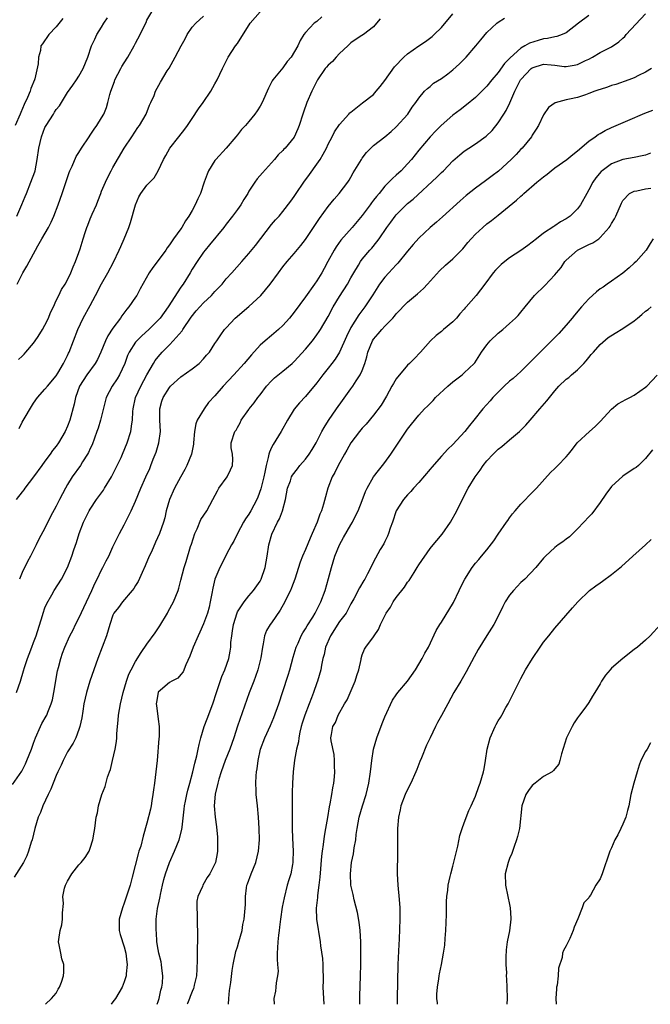
# Model space of a CAD drawing. Units: inches. Extents: x 2643000 to 2646000, y 1509000 to 1512000.
# Drawn here: x 2643611 to 2643722, y 1509000 to 1509174 of the extents above; entities that cross this region are included whole.
import ezdxf

# ---------------------------------------------------------------- set-up
doc = ezdxf.new("R2010")
doc.units = ezdxf.units.IN
doc.header["$MEASUREMENT"] = 0
doc.layers.add('LD26431509_2ft', color=80, linetype='Continuous')

msp = doc.modelspace()

# ---------------------------------------------------------------- linework, layer by layer
at = {"layer": 'LD26431509_2ft'}
for points, elevation in [([(2643610.11, 1509127), (2643611.1, 1509129), (2643611.83, 1509130.17), (2643613.74, 1509133.74), (2643614.45, 1509135), (2643615.61, 1509137), (2643616.08, 1509137.92), (2643616.58, 1509139), (2643617.34, 1509141), (2643618.06, 1509143), (2643619.3, 1509146.7), (2643619.42, 1509147), (2643619.79, 1509147.79), (2643620.52, 1509149.48), (2643621, 1509150.23), (2643621.45, 1509151), (2643622.78, 1509153), (2643623, 1509153.29), (2643623.69, 1509154.31), (2643624.17, 1509155), (2643625, 1509156.32), (2643625.38, 1509157), (2643625.84, 1509158.16), (2643626.09, 1509159), (2643626.44, 1509160.44), (2643626.61, 1509161), (2643627.26, 1509162.74), (2643627.35, 1509163), (2643628.4, 1509165), (2643628.6, 1509165.4), (2643629, 1509166.05), (2643629.64, 1509167), (2643630.76, 1509169), (2643631, 1509169.49), (2643631.81, 1509171), (2643632.5, 1509172.5), (2643632.84, 1509173.16), (2643633, 1509173.52), (2643633.84, 1509175)], 10480), ([(2643610.43, 1509101.57), (2643611, 1509102.66), (2643613, 1509105.98), (2643613.7, 1509107), (2643615, 1509108.45), (2643615.43, 1509109), (2643617, 1509110.83), (2643617.27, 1509111.27), (2643618.28, 1509113), (2643618.5, 1509113.5), (2643619, 1509114.43), (2643619.18, 1509114.82), (2643619.29, 1509115), (2643620.07, 1509117), (2643620.81, 1509119), (2643621.76, 1509121), (2643623, 1509123.22), (2643623.95, 1509125), (2643625, 1509127.05), (2643626.1, 1509129), (2643627.11, 1509130.89), (2643628.12, 1509133), (2643628.37, 1509133.63), (2643629.01, 1509135), (2643629.8, 1509137), (2643630.12, 1509137.88), (2643631, 1509141), (2643631.6, 1509142.4), (2643631.95, 1509143), (2643633, 1509144.48), (2643634.26, 1509145.74), (2643634.98, 1509147), (2643635.91, 1509149), (2643636.33, 1509149.67), (2643637.03, 1509151), (2643638.62, 1509153), (2643639.69, 1509154.31), (2643640.18, 1509155), (2643641, 1509156.2), (2643642.11, 1509157.89), (2643642.92, 1509159), (2643644.3, 1509161), (2643645, 1509162.31), (2643645.39, 1509163), (2643646.34, 1509165), (2643647.36, 1509167), (2643648.65, 1509169), (2643649, 1509169.45), (2643651.25, 1509173), (2643653.01, 1509175)], 10484), ([(2643609.25, 1509038.75), (2643610.9, 1509041.1), (2643611.57, 1509042.43), (2643611.82, 1509043), (2643612.63, 1509045), (2643613, 1509046.07), (2643613.34, 1509047), (2643614.21, 1509049), (2643614.48, 1509049.52), (2643615.21, 1509050.79), (2643615.31, 1509051), (2643615.49, 1509051.49), (2643616.13, 1509053), (2643616.32, 1509053.68), (2643616.58, 1509055), (2643617.22, 1509058.78), (2643617.38, 1509059.38), (2643617.78, 1509061), (2643618.08, 1509061.92), (2643618.51, 1509063), (2643619.41, 1509065), (2643619.96, 1509066.04), (2643620.41, 1509067), (2643621, 1509068.09), (2643622.33, 1509071), (2643623.29, 1509073), (2643623.81, 1509074.19), (2643624.23, 1509075), (2643625, 1509076.61), (2643625.23, 1509077), (2643625.81, 1509078.19), (2643626.26, 1509079), (2643627, 1509080.65), (2643628.16, 1509083), (2643629, 1509084.54), (2643630.22, 1509087), (2643631, 1509088.74), (2643631.93, 1509091), (2643632.81, 1509093), (2643633.5, 1509094.5), (2643633.7, 1509095), (2643634.13, 1509096.13), (2643634.64, 1509097.36), (2643635.1, 1509099), (2643635.37, 1509101), (2643635.29, 1509103), (2643635.3, 1509103.3), (2643635.27, 1509105), (2643635.65, 1509106.35), (2643635.88, 1509107), (2643637, 1509108.8), (2643637.18, 1509109), (2643639, 1509110.67), (2643641, 1509112.06), (2643642.23, 1509113), (2643643, 1509113.81), (2643643.54, 1509114.46), (2643644.06, 1509115), (2643645, 1509116.53), (2643645.31, 1509117), (2643646.05, 1509118.05), (2643646.67, 1509119), (2643647, 1509119.31), (2643648.59, 1509121), (2643651, 1509123.06), (2643653.1, 1509125), (2643654.78, 1509127), (2643656.22, 1509129), (2643657, 1509130.03), (2643657.76, 1509131), (2643659, 1509132.43), (2643660.17, 1509133.83), (2643661, 1509134.89), (2643662.42, 1509137), (2643663.44, 1509138.56), (2643665, 1509140.67), (2643666.04, 1509141.96), (2643666.94, 1509143), (2643668.44, 1509145), (2643668.67, 1509145.33), (2643669, 1509145.89), (2643669.4, 1509146.6), (2643670.85, 1509149), (2643671, 1509149.22), (2643671.77, 1509150.23), (2643672.52, 1509151), (2643673, 1509151.43), (2643675, 1509152.98), (2643676.09, 1509153.91), (2643677, 1509154.75), (2643679.03, 1509157), (2643679.81, 1509158.19), (2643680.48, 1509159), (2643681, 1509159.82), (2643682.01, 1509161), (2643682.49, 1509161.51), (2643683, 1509161.87), (2643683.59, 1509162.41), (2643685, 1509163.27), (2643686.09, 1509164.09), (2643687, 1509164.78), (2643688.18, 1509165.82), (2643689.34, 1509167), (2643691.04, 1509169), (2643691.9, 1509170.1), (2643693, 1509171.35), (2643694.74, 1509173), (2643695, 1509173.2), (2643696.09, 1509173.91)], 10492), ([(2643711, 1509174.35), (2643709.14, 1509173), (2643707, 1509171.34), (2643706.27, 1509171), (2643705.36, 1509170.64), (2643705, 1509170.59), (2643703.7, 1509170.3), (2643703, 1509170.23), (2643702.02, 1509169.98), (2643700.51, 1509169.49), (2643699.72, 1509169), (2643699, 1509168.6), (2643697.1, 1509166.9), (2643697, 1509166.76), (2643696.11, 1509165.89), (2643695, 1509164.34), (2643693.85, 1509163), (2643693, 1509161.9), (2643692.12, 1509161), (2643691, 1509159.9), (2643689.4, 1509158.6), (2643688.28, 1509157.72), (2643687, 1509156.77), (2643684.92, 1509155), (2643683.97, 1509154.03), (2643683, 1509153), (2643681, 1509150.62), (2643679.7, 1509149), (2643679, 1509148.19), (2643677.85, 1509147), (2643677, 1509146.19), (2643676.35, 1509145.65), (2643675.72, 1509145), (2643675, 1509144.29), (2643673.96, 1509143), (2643673.52, 1509142.48), (2643673, 1509141.78), (2643672.66, 1509141.34), (2643672.42, 1509141), (2643671, 1509139.13), (2643669.2, 1509137), (2643667.25, 1509134.75), (2643666.42, 1509133.58), (2643666.05, 1509133), (2643664.94, 1509131), (2643664.26, 1509129.74), (2643663.84, 1509129), (2643663, 1509127.59), (2643662.6, 1509127), (2643661, 1509124.76), (2643659, 1509122.06), (2643658.14, 1509121), (2643657, 1509119.73), (2643656.22, 1509119), (2643655, 1509117.93), (2643653.87, 1509117), (2643653, 1509116.23), (2643651.43, 1509114.56), (2643650.14, 1509113), (2643648.34, 1509111), (2643646.46, 1509109), (2643645, 1509107.3), (2643643.85, 1509106.15), (2643643.08, 1509105), (2643641.86, 1509103), (2643641.62, 1509102.39), (2643641.42, 1509101), (2643641.23, 1509099), (2643641.22, 1509098.78), (2643640.84, 1509097), (2643640.03, 1509095), (2643639.67, 1509094.33), (2643638.94, 1509092.94), (2643637.88, 1509091), (2643636.97, 1509089.03), (2643636.42, 1509087), (2643636.19, 1509085.81), (2643635.93, 1509085), (2643635.23, 1509083), (2643634.52, 1509081.48), (2643633.79, 1509079.79), (2643633.42, 1509079), (2643632.7, 1509077.3), (2643632.14, 1509076.14), (2643631.44, 1509074.56), (2643631, 1509073.83), (2643630.68, 1509073.32), (2643630.37, 1509073), (2643628.69, 1509071), (2643628.01, 1509069.99), (2643627.19, 1509069), (2643627, 1509068.62), (2643626.48, 1509067), (2643625.86, 1509065), (2643624.36, 1509061), (2643623.65, 1509059), (2643622.95, 1509057), (2643622.33, 1509055), (2643621.89, 1509053), (2643621.67, 1509051.67), (2643621.5, 1509050.5), (2643621.17, 1509049), (2643621, 1509048.48), (2643620.44, 1509047), (2643619.96, 1509046.04), (2643619, 1509044.53), (2643618.22, 1509043), (2643617.85, 1509042.15), (2643617.28, 1509041), (2643617, 1509040.37), (2643616.43, 1509039), (2643616.06, 1509037.94), (2643615.56, 1509037), (2643614.64, 1509035), (2643614.19, 1509033.81), (2643613.83, 1509033), (2643613.22, 1509031), (2643612.73, 1509029), (2643612.59, 1509028.59), (2643612.13, 1509027), (2643611.81, 1509026.19), (2643611.2, 1509025), (2643609.59, 1509022.41)], 10494), ([(2643618.16, 1509173.84), (2643617, 1509172.35), (2643615.71, 1509171), (2643614.6, 1509169.4), (2643614.3, 1509169), (2643614.19, 1509168.19), (2643613.86, 1509167), (2643613.83, 1509165.83), (2643613.23, 1509163.23), (2643613.15, 1509163), (2643612.52, 1509161.48), (2643612.38, 1509161), (2643611.9, 1509159.9), (2643611.32, 1509158.68), (2643610.72, 1509157.28), (2643610.62, 1509157), (2643609.77, 1509155)], 10476), ([(2643663.87, 1509174.13), (2643663, 1509173.34), (2643662.52, 1509173), (2643661, 1509171.35), (2643660.72, 1509171), (2643660.02, 1509169.98), (2643659.64, 1509169), (2643658.43, 1509167), (2643657.76, 1509166.24), (2643657, 1509165.17), (2643655.22, 1509163), (2643655.13, 1509162.87), (2643654.44, 1509161.56), (2643653.33, 1509159), (2643653, 1509158.41), (2643652.45, 1509157.55), (2643652.07, 1509157), (2643651, 1509155.69), (2643650.41, 1509155), (2643649.71, 1509154.29), (2643649, 1509153.34), (2643648.71, 1509153), (2643646.97, 1509151), (2643645.16, 1509149), (2643645, 1509148.79), (2643643.88, 1509147), (2643643.63, 1509146.37), (2643643.13, 1509145), (2643642.45, 1509143), (2643641.98, 1509142.02), (2643641.53, 1509141), (2643641, 1509140.01), (2643640.42, 1509139), (2643639.83, 1509138.17), (2643639.18, 1509137), (2643639, 1509136.74), (2643637.72, 1509135), (2643637, 1509133.92), (2643636.58, 1509133.42), (2643636.33, 1509133), (2643635, 1509131.15), (2643634.05, 1509129.95), (2643633.42, 1509129), (2643631.82, 1509126.18), (2643631.2, 1509125), (2643631, 1509124.7), (2643629.83, 1509123), (2643629.43, 1509122.57), (2643628.58, 1509121.42), (2643628.32, 1509121), (2643627, 1509119.24), (2643626.1, 1509117.9), (2643625.68, 1509117), (2643624.88, 1509115), (2643624.3, 1509113.7), (2643623.88, 1509113), (2643622.38, 1509111), (2643621.11, 1509109), (2643620.4, 1509107), (2643620.15, 1509105.85), (2643619.37, 1509103), (2643619, 1509101.93), (2643618.58, 1509101), (2643617.42, 1509099), (2643617, 1509098.41), (2643616.32, 1509097.68), (2643615.9, 1509097), (2643615, 1509095.76), (2643614.48, 1509095), (2643613.01, 1509093), (2643611.47, 1509091), (2643611.28, 1509090.72), (2643611, 1509090.39), (2643609.91, 1509089)], 10486), ([(2643609.99, 1509055), (2643610.67, 1509057), (2643611.22, 1509058.78), (2643611.39, 1509059.39), (2643611.91, 1509061), (2643612.24, 1509061.76), (2643612.69, 1509063), (2643613, 1509063.78), (2643613.43, 1509065), (2643614.57, 1509068.57), (2643614.69, 1509069), (2643615, 1509069.91), (2643615.32, 1509070.68), (2643616.23, 1509072.23), (2643616.66, 1509073), (2643617.94, 1509075), (2643619, 1509077), (2643619.76, 1509079), (2643620.13, 1509080.13), (2643620.58, 1509081.42), (2643621.04, 1509083), (2643621.81, 1509085), (2643622.81, 1509087), (2643623, 1509087.33), (2643624.11, 1509089), (2643625.32, 1509090.68), (2643625.5, 1509091), (2643626.74, 1509093), (2643627, 1509093.47), (2643627.77, 1509095), (2643628.45, 1509096.45), (2643628.69, 1509097), (2643629.52, 1509099), (2643630.16, 1509101), (2643630.35, 1509102.35), (2643630.48, 1509103), (2643630.54, 1509104.54), (2643630.58, 1509105), (2643630.98, 1509107), (2643631.9, 1509109), (2643633, 1509111), (2643634.15, 1509113), (2643634.48, 1509113.52), (2643635, 1509114.2), (2643635.7, 1509115), (2643637, 1509116.3), (2643637.66, 1509117), (2643639.22, 1509118.78), (2643639.33, 1509119), (2643640.83, 1509121.17), (2643641.72, 1509122.28), (2643643, 1509123.71), (2643644.38, 1509125), (2643645, 1509125.7), (2643646.26, 1509127), (2643647, 1509127.91), (2643648, 1509129), (2643649.76, 1509131), (2643651, 1509132.38), (2643652.17, 1509133.83), (2643655, 1509137.52), (2643655.68, 1509138.32), (2643656.31, 1509139), (2643657, 1509139.78), (2643658.39, 1509141.61), (2643659, 1509142.47), (2643659.34, 1509143), (2643660.69, 1509145), (2643661.68, 1509146.32), (2643663, 1509148.16), (2643663.56, 1509149), (2643664.11, 1509149.89), (2643664.68, 1509151), (2643665, 1509151.69), (2643665.7, 1509153), (2643666.13, 1509153.87), (2643667, 1509155.15), (2643668.66, 1509157), (2643668.81, 1509157.19), (2643669, 1509157.35), (2643671.04, 1509158.96), (2643673, 1509160.45), (2643673.48, 1509161), (2643674.17, 1509161.83), (2643675, 1509162.88), (2643676.71, 1509165.29), (2643678.36, 1509167), (2643679, 1509167.61), (2643681, 1509169.03), (2643682.19, 1509169.81), (2643683.34, 1509170.66), (2643683.71, 1509171), (2643685, 1509172.26), (2643687, 1509174.69)], 10490), ([(2643610.06, 1509139), (2643610.95, 1509141.05), (2643611.53, 1509142.47), (2643611.72, 1509143), (2643612.54, 1509145), (2643613.19, 1509146.81), (2643613.25, 1509147), (2643613.64, 1509149), (2643613.92, 1509151), (2643614.38, 1509153), (2643615, 1509154.6), (2643615.21, 1509155), (2643616.5, 1509157), (2643616.7, 1509157.3), (2643617, 1509157.78), (2643617.55, 1509158.45), (2643617.9, 1509159), (2643619, 1509160.78), (2643619.93, 1509162.07), (2643620.56, 1509163), (2643621, 1509163.69), (2643621.74, 1509165), (2643622.56, 1509167), (2643623.23, 1509169), (2643623.79, 1509170.21), (2643624.14, 1509171), (2643625, 1509172.34), (2643625.4, 1509173), (2643626.06, 1509173.94)], 10478), ([(2643610.32, 1509113.68), (2643611, 1509114.3), (2643611.34, 1509114.66), (2643611.61, 1509115), (2643613, 1509116.58), (2643613.29, 1509117), (2643613.78, 1509117.78), (2643614.58, 1509119), (2643615, 1509119.77), (2643615.61, 1509121), (2643615.99, 1509122.01), (2643616.49, 1509123), (2643617, 1509124.12), (2643617.43, 1509125), (2643617.93, 1509126.07), (2643618.57, 1509127), (2643619, 1509127.77), (2643619.59, 1509129), (2643619.97, 1509130.03), (2643620.42, 1509131), (2643621, 1509132.59), (2643621.2, 1509133.2), (2643621.73, 1509135), (2643622.08, 1509136.08), (2643622.4, 1509137), (2643622.58, 1509137.42), (2643623, 1509138.52), (2643623.35, 1509139.35), (2643624.08, 1509141), (2643624.35, 1509141.65), (2643624.84, 1509143), (2643625, 1509143.38), (2643625.68, 1509145), (2643626.11, 1509145.89), (2643626.69, 1509147), (2643627, 1509147.56), (2643629, 1509151), (2643630.32, 1509153), (2643631.4, 1509154.6), (2643631.68, 1509155), (2643632.88, 1509157), (2643633.47, 1509158.53), (2643633.71, 1509159), (2643634.25, 1509160.25), (2643634.52, 1509161), (2643635.41, 1509162.59), (2643636.59, 1509164.59), (2643636.9, 1509165.1), (2643637.99, 1509167), (2643639.03, 1509169), (2643639.75, 1509170.25), (2643640.11, 1509171), (2643641, 1509172.3), (2643641.61, 1509173), (2643643, 1509174.25)], 10482), ([(2643674.19, 1509173.81), (2643673.53, 1509173), (2643673, 1509172.38), (2643671.23, 1509171), (2643670.64, 1509170.64), (2643669, 1509169.54), (2643668.47, 1509169), (2643667, 1509167.67), (2643666.38, 1509167), (2643665.76, 1509166.24), (2643665, 1509165.59), (2643664.72, 1509165.28), (2643664.48, 1509165), (2643663.08, 1509163), (2643662.41, 1509161.59), (2643662.09, 1509161), (2643661.23, 1509159), (2643660.65, 1509157.35), (2643660.51, 1509157), (2643659.85, 1509155), (2643659.61, 1509154.39), (2643659, 1509152.94), (2643657.4, 1509151), (2643657.19, 1509150.81), (2643657, 1509150.58), (2643656.19, 1509149.81), (2643655.5, 1509149), (2643653.38, 1509146.62), (2643652.45, 1509145.55), (2643652.06, 1509145), (2643651, 1509143.39), (2643650.78, 1509143), (2643650.1, 1509141.9), (2643649.57, 1509141), (2643649, 1509140.18), (2643648.12, 1509139), (2643647, 1509137.59), (2643646.56, 1509137), (2643644.06, 1509133.94), (2643643.27, 1509133), (2643643, 1509132.65), (2643641.85, 1509131), (2643641, 1509129.61), (2643640.64, 1509129), (2643639.38, 1509127), (2643639, 1509126.46), (2643636.75, 1509123), (2643635.32, 1509121), (2643635, 1509120.64), (2643633.36, 1509119), (2643632.1, 1509117.9), (2643631.21, 1509117), (2643631, 1509116.74), (2643629.84, 1509115), (2643629.58, 1509114.42), (2643629.08, 1509113), (2643628.19, 1509111), (2643627.73, 1509110.27), (2643626.85, 1509109), (2643625.78, 1509107), (2643624.82, 1509103), (2643624.39, 1509101.61), (2643624.19, 1509101), (2643623.32, 1509098.68), (2643623, 1509098.01), (2643622.7, 1509097.3), (2643622.53, 1509097), (2643621.65, 1509095.65), (2643621.26, 1509095), (2643619.83, 1509093), (2643619, 1509091.66), (2643618.62, 1509091), (2643617.57, 1509089), (2643617, 1509087.82), (2643616, 1509086), (2643615, 1509083.98), (2643613.95, 1509082.05), (2643613.46, 1509081), (2643612.44, 1509079), (2643611.91, 1509078.09), (2643611, 1509076.12), (2643610.51, 1509075)], 10488), ([(2643615.12, 1509000), (2643616.15, 1509001), (2643617, 1509001.95), (2643617.35, 1509002.65), (2643617.58, 1509003), (2643617.92, 1509003.92), (2643618.3, 1509005), (2643618.31, 1509005.69), (2643618.31, 1509007), (2643618.01, 1509008.01), (2643617.78, 1509009), (2643617.54, 1509010.46), (2643617.42, 1509011), (2643617.44, 1509011.44), (2643617.69, 1509013), (2643617.97, 1509014.03), (2643618.13, 1509015), (2643618.12, 1509016.12), (2643618.25, 1509017.75), (2643618.17, 1509019), (2643618.48, 1509020.48), (2643618.63, 1509021), (2643618.75, 1509021.25), (2643619, 1509021.72), (2643619.76, 1509023), (2643621, 1509024.6), (2643621.41, 1509025), (2643622.09, 1509025.91), (2643622.82, 1509027), (2643623, 1509027.51), (2643623.48, 1509029), (2643623.67, 1509030.33), (2643623.81, 1509031), (2643624.07, 1509033), (2643624.26, 1509033.74), (2643624.46, 1509035), (2643625.05, 1509037), (2643625.62, 1509038.38), (2643626.06, 1509040.06), (2643626.39, 1509041), (2643626.57, 1509041.43), (2643626.91, 1509043), (2643627.4, 1509045), (2643627.64, 1509046.36), (2643627.68, 1509047), (2643627.69, 1509047.69), (2643627.79, 1509049), (2643627.9, 1509050.1), (2643627.96, 1509051), (2643628.31, 1509053), (2643628.79, 1509055), (2643629.37, 1509057), (2643629.79, 1509058.21), (2643630.2, 1509059), (2643631, 1509060.46), (2643631.97, 1509062.03), (2643633, 1509063.53), (2643634.48, 1509065.52), (2643635.27, 1509066.73), (2643636.62, 1509069), (2643636.74, 1509069.26), (2643637.7, 1509071), (2643638.49, 1509073), (2643638.61, 1509073.39), (2643639, 1509074.82), (2643639.56, 1509077), (2643639.94, 1509078.06), (2643640.71, 1509080.71), (2643640.86, 1509081.14), (2643641.43, 1509083), (2643641.84, 1509083.84), (2643642.52, 1509085.48), (2643643.57, 1509087), (2643644.66, 1509089), (2643645.43, 1509090.57), (2643645.71, 1509091), (2643647.14, 1509093), (2643647.77, 1509094.23), (2643648.08, 1509095), (2643648.15, 1509096.15), (2643648.11, 1509097), (2643647.85, 1509098.15), (2643647.89, 1509099), (2643648.54, 1509101), (2643648.77, 1509101.23), (2643649, 1509101.71), (2643649.44, 1509102.56), (2643649.65, 1509103), (2643651, 1509104.91), (2643651.05, 1509105), (2643651.95, 1509106.05), (2643652.58, 1509107), (2643653, 1509107.5), (2643654.12, 1509109), (2643655, 1509109.95), (2643655.54, 1509110.46), (2643657, 1509111.65), (2643658.62, 1509113), (2643659, 1509113.35), (2643661, 1509115.54), (2643662.21, 1509117), (2643663, 1509118.07), (2643663.38, 1509118.62), (2643663.62, 1509119), (2643665, 1509121.32), (2643665.88, 1509123), (2643667, 1509124.84), (2643668.39, 1509127), (2643669, 1509128.11), (2643669.52, 1509129), (2643670.34, 1509130.34), (2643670.72, 1509131), (2643671, 1509131.38), (2643672.36, 1509133), (2643672.67, 1509133.33), (2643673.57, 1509134.43), (2643673.98, 1509135), (2643675.35, 1509137), (2643676.05, 1509137.95), (2643676.79, 1509139), (2643677, 1509139.24), (2643678.77, 1509141), (2643679, 1509141.2), (2643679.99, 1509142.01), (2643684.16, 1509145.84), (2643685, 1509146.68), (2643685.34, 1509147), (2643687, 1509148.73), (2643688.2, 1509149.8), (2643689, 1509150.46), (2643689.82, 1509151), (2643691, 1509151.75), (2643692.89, 1509153.11), (2643693.9, 1509154.1), (2643695, 1509155.45), (2643695.99, 1509157), (2643696.39, 1509157.61), (2643697.04, 1509158.96), (2643697.91, 1509161), (2643698.29, 1509161.71), (2643698.94, 1509163), (2643699, 1509163.09), (2643700.82, 1509165), (2643701, 1509165.14), (2643703, 1509165.79), (2643704.35, 1509165.65), (2643705, 1509165.63), (2643706.61, 1509165.39), (2643707, 1509165.38), (2643708.41, 1509165.59), (2643709, 1509165.74), (2643710.42, 1509166.42), (2643711, 1509166.68), (2643711.61, 1509167), (2643713, 1509167.83), (2643715, 1509168.87), (2643716.28, 1509169.72), (2643717, 1509170.35), (2643717.32, 1509170.68), (2643717.58, 1509171), (2643721, 1509174.64)], 10496), ([(2643722.02, 1509165), (2643721, 1509164.37), (2643719.78, 1509163.78), (2643719, 1509163.36), (2643718.03, 1509163), (2643715.77, 1509162.23), (2643715, 1509162), (2643714.28, 1509161.72), (2643713, 1509161.35), (2643712.76, 1509161.24), (2643712.04, 1509161), (2643711, 1509160.59), (2643710.4, 1509160.4), (2643709, 1509159.9), (2643707.59, 1509159.59), (2643707, 1509159.48), (2643705.03, 1509158.97), (2643703.85, 1509158.15), (2643703, 1509156.86), (2643702.09, 1509155), (2643701.7, 1509154.3), (2643701, 1509153.24), (2643700.86, 1509153), (2643699.21, 1509151), (2643699, 1509150.8), (2643698.14, 1509149.86), (2643697.3, 1509149), (2643695.07, 1509146.93), (2643693.92, 1509146.08), (2643693, 1509145.37), (2643692.77, 1509145.23), (2643691, 1509143.92), (2643689.37, 1509142.63), (2643688.29, 1509141.71), (2643685.15, 1509138.85), (2643684.09, 1509137.91), (2643683, 1509137), (2643681, 1509135.11), (2643680.01, 1509133.99), (2643679, 1509132.8), (2643677.29, 1509130.71), (2643677, 1509130.43), (2643676.33, 1509129.67), (2643675.69, 1509129), (2643675, 1509128.23), (2643674.07, 1509127), (2643672.87, 1509125.13), (2643671.43, 1509123), (2643670.39, 1509121.61), (2643669, 1509119.34), (2643668.23, 1509117.77), (2643667, 1509115.03), (2643666.23, 1509113.77), (2643665.61, 1509113), (2643665, 1509112.19), (2643664.05, 1509111), (2643663, 1509109.6), (2643661, 1509107.2), (2643659.92, 1509106.08), (2643659, 1509104.93), (2643657.83, 1509103), (2643656.7, 1509101), (2643655.27, 1509098.73), (2643655, 1509098.2), (2643654.63, 1509097.37), (2643654.52, 1509097), (2643654.42, 1509096.42), (2643654.05, 1509095), (2643653.83, 1509093.83), (2643653.64, 1509093), (2643653.12, 1509090.88), (2643652.58, 1509089.42), (2643652.38, 1509089), (2643651.33, 1509087), (2643651, 1509086.44), (2643650.41, 1509085.59), (2643650.07, 1509085), (2643649.01, 1509083), (2643648.35, 1509081.65), (2643647.95, 1509081), (2643647, 1509079.28), (2643646.74, 1509078.74), (2643645.84, 1509077), (2643645.01, 1509074.99), (2643644.62, 1509073.38), (2643644.44, 1509072.44), (2643644.19, 1509071), (2643643.98, 1509070.02), (2643643.69, 1509069), (2643643, 1509067.07), (2643642.35, 1509065.65), (2643642.02, 1509065), (2643641.16, 1509063), (2643640.6, 1509061.4), (2643639.87, 1509059.87), (2643639.37, 1509058.63), (2643639, 1509058.15), (2643638.47, 1509057.53), (2643637.38, 1509057), (2643637, 1509056.75), (2643635, 1509055.07), (2643634.96, 1509055), (2643634.71, 1509053.29), (2643634.66, 1509053), (2643634.67, 1509052.67), (2643635, 1509050.26), (2643635.19, 1509049), (2643635.17, 1509047.17), (2643635.12, 1509046.88), (2643634.78, 1509043), (2643634.56, 1509041), (2643634.32, 1509039), (2643634.16, 1509037.84), (2643634.07, 1509037), (2643633.89, 1509035.89), (2643633.74, 1509035), (2643633.61, 1509034.39), (2643633, 1509031.97), (2643632.35, 1509029.65), (2643631.9, 1509027.9), (2643631.6, 1509027), (2643631.44, 1509026.56), (2643630.4, 1509022.4), (2643630.02, 1509021), (2643629.6, 1509019.6), (2643629, 1509017.81), (2643628.67, 1509017), (2643628.08, 1509015), (2643628.12, 1509013.88), (2643628.1, 1509013), (2643628.3, 1509012.3), (2643629, 1509010.16), (2643629.29, 1509009), (2643629.45, 1509007.45), (2643629.53, 1509007), (2643629.35, 1509005.35), (2643629.34, 1509005), (2643629, 1509003.98), (2643628.62, 1509003), (2643627.43, 1509001), (2643627, 1509000.41), (2643626.68, 1509000)], 10498), ([(2643634.81, 1509000), (2643635, 1509000.5), (2643635.16, 1509001), (2643635.48, 1509002.52), (2643635.65, 1509003), (2643635.75, 1509003.75), (2643635.8, 1509005), (2643635.61, 1509006.39), (2643635.58, 1509007), (2643635.51, 1509007.51), (2643635.13, 1509009), (2643635, 1509009.67), (2643634.77, 1509011), (2643634.67, 1509012.67), (2643634.62, 1509013), (2643634.65, 1509015), (2643634.87, 1509016.87), (2643635.3, 1509018.7), (2643635.31, 1509019), (2643635.37, 1509019.37), (2643635.75, 1509021), (2643636, 1509022), (2643636.27, 1509023), (2643636.98, 1509025.02), (2643637.87, 1509027), (2643638.72, 1509029), (2643639.18, 1509030.82), (2643639.21, 1509031.21), (2643639.59, 1509034.41), (2643639.65, 1509035), (2643639.83, 1509035.83), (2643640.05, 1509037), (2643640.21, 1509037.79), (2643640.57, 1509039), (2643641.11, 1509041), (2643641.46, 1509042.54), (2643641.79, 1509043.79), (2643642.05, 1509045), (2643642.2, 1509045.8), (2643642.52, 1509047), (2643643.13, 1509049), (2643643.66, 1509050.34), (2643644.66, 1509053), (2643645.28, 1509055), (2643646.2, 1509057.8), (2643646.75, 1509059), (2643647.46, 1509061), (2643647.71, 1509062.29), (2643647.79, 1509063), (2643647.82, 1509063.82), (2643647.96, 1509065), (2643648.13, 1509065.87), (2643648.29, 1509067), (2643648.94, 1509069.06), (2643649, 1509069.19), (2643650.17, 1509071), (2643651, 1509072.06), (2643651.83, 1509073), (2643653, 1509074.64), (2643653.19, 1509075), (2643653.86, 1509077), (2643654.03, 1509078.03), (2643654.22, 1509079), (2643654.53, 1509081), (2643655.07, 1509082.93), (2643656.06, 1509085), (2643656.4, 1509085.6), (2643656.92, 1509087), (2643657.44, 1509089), (2643657.82, 1509091), (2643658.31, 1509092.31), (2643658.54, 1509093), (2643658.69, 1509093.31), (2643659.55, 1509094.45), (2643660, 1509095), (2643661, 1509096.15), (2643661.63, 1509097), (2643662.14, 1509097.86), (2643662.86, 1509099), (2643663.89, 1509101), (2643664.28, 1509101.72), (2643665.05, 1509102.95), (2643666.44, 1509105), (2643667.49, 1509106.5), (2643669, 1509108.56), (2643669.34, 1509109), (2643669.94, 1509109.94), (2643670.66, 1509111), (2643671, 1509111.79), (2643671.46, 1509113), (2643671.8, 1509114.2), (2643671.99, 1509115), (2643672.79, 1509117), (2643673, 1509117.32), (2643673.79, 1509118.21), (2643674.43, 1509119), (2643675, 1509119.6), (2643676.39, 1509121), (2643676.67, 1509121.33), (2643677, 1509121.74), (2643679, 1509123.81), (2643680.74, 1509125.26), (2643681.79, 1509126.21), (2643682.52, 1509127), (2643684.64, 1509129.36), (2643685.68, 1509130.32), (2643687, 1509131.44), (2643688.54, 1509133), (2643688.76, 1509133.24), (2643689, 1509133.51), (2643689.66, 1509134.34), (2643690.24, 1509135), (2643691, 1509135.83), (2643692.27, 1509137), (2643693, 1509137.61), (2643693.8, 1509138.2), (2643695, 1509139.15), (2643698.22, 1509141.78), (2643699, 1509142.52), (2643699.26, 1509142.74), (2643699.51, 1509143), (2643701.79, 1509145), (2643703, 1509145.95), (2643703.61, 1509146.39), (2643704.34, 1509147), (2643705, 1509147.49), (2643707.13, 1509149), (2643708.14, 1509149.86), (2643709, 1509150.52), (2643711, 1509152.2), (2643712.1, 1509153), (2643712.61, 1509153.39), (2643713, 1509153.59), (2643713.88, 1509154.12), (2643715, 1509154.63), (2643717.86, 1509155.86), (2643720.88, 1509157.12), (2643722.31, 1509157.69)], 10500), ([(2643721.9, 1509150.1), (2643721, 1509149.76), (2643720.4, 1509149.6), (2643719, 1509149.33), (2643717, 1509148.99), (2643715, 1509148.22), (2643713.33, 1509147), (2643713.16, 1509146.84), (2643712.24, 1509145.76), (2643711.68, 1509145), (2643711, 1509143.64), (2643710.61, 1509143), (2643709.54, 1509141), (2643709, 1509140.25), (2643707.72, 1509139), (2643707, 1509138.49), (2643706.01, 1509137.99), (2643705, 1509137.29), (2643704.81, 1509137.19), (2643703, 1509135.96), (2643701.74, 1509135), (2643700.21, 1509133.79), (2643699, 1509132.92), (2643697, 1509131.61), (2643696.15, 1509131), (2643695.52, 1509130.48), (2643694.53, 1509129.47), (2643694.12, 1509129), (2643692.64, 1509127), (2643691.09, 1509125), (2643689.37, 1509123), (2643689.19, 1509122.81), (2643689, 1509122.57), (2643688.24, 1509121.76), (2643687.62, 1509121), (2643687, 1509120.37), (2643685.35, 1509119), (2643685, 1509118.67), (2643684.05, 1509117.95), (2643683.04, 1509117), (2643681.27, 1509115), (2643680.15, 1509113.85), (2643679.34, 1509113), (2643679, 1509112.68), (2643677, 1509110.32), (2643676.5, 1509109.5), (2643676.25, 1509109), (2643675.27, 1509107.27), (2643674.32, 1509105.68), (2643673, 1509103.88), (2643671.67, 1509102.33), (2643671, 1509101.62), (2643670.5, 1509101), (2643669, 1509099.02), (2643668.29, 1509097.71), (2643667.87, 1509097), (2643666.76, 1509095), (2643666.19, 1509093.81), (2643665.72, 1509093), (2643664.95, 1509091), (2643664.51, 1509089.49), (2643664.17, 1509088.17), (2643663.79, 1509087), (2643663.54, 1509086.46), (2643663.06, 1509085), (2643662.19, 1509083), (2643661.81, 1509082.19), (2643661, 1509080.2), (2643660.46, 1509079), (2643660.06, 1509077.94), (2643659.13, 1509075), (2643658.53, 1509073.47), (2643658.32, 1509073), (2643657.62, 1509071.62), (2643657.32, 1509071), (2643656.51, 1509069.49), (2643655, 1509067.29), (2643654.77, 1509067), (2643654.11, 1509065.89), (2643653.77, 1509065), (2643653.54, 1509063.54), (2643653.4, 1509063), (2643653.12, 1509061.12), (2643652.59, 1509059), (2643652.18, 1509057.82), (2643651.85, 1509057), (2643651.06, 1509054.94), (2643649, 1509049.06), (2643648.34, 1509047), (2643647.64, 1509045), (2643646.82, 1509043), (2643646.09, 1509041), (2643645.68, 1509039.68), (2643645.5, 1509039), (2643645.06, 1509037.06), (2643644.89, 1509035), (2643645.03, 1509033), (2643645.3, 1509031.3), (2643645.45, 1509029.45), (2643645.48, 1509029), (2643645.44, 1509027.44), (2643645.45, 1509027), (2643645.39, 1509026.61), (2643645.1, 1509025), (2643645, 1509024.76), (2643644.09, 1509023), (2643643.63, 1509022.37), (2643642.86, 1509021), (2643642.8, 1509020.8), (2643642, 1509019), (2643641.82, 1509018.18), (2643641.81, 1509017), (2643641.89, 1509015.89), (2643641.86, 1509015), (2643641.91, 1509011.91), (2643641.9, 1509011), (2643641.86, 1509010.14), (2643641.87, 1509007.86), (2643641.81, 1509006.19), (2643641.73, 1509005), (2643641.35, 1509003.35), (2643641.29, 1509003), (2643641.23, 1509002.77), (2643641, 1509002.26), (2643640.65, 1509001.35), (2643640.49, 1509001), (2643640.17, 1509000.17), (2643640.12, 1509000)], 10502), ([(2643647.39, 1509000), (2643647.44, 1509001), (2643647.58, 1509002.42), (2643647.82, 1509003.82), (2643648.06, 1509005.94), (2643648.22, 1509007), (2643648.71, 1509009.29), (2643649, 1509010.15), (2643649.25, 1509011), (2643649.79, 1509013), (2643649.95, 1509014.05), (2643650.18, 1509015), (2643650.39, 1509017.61), (2643650.37, 1509019), (2643650.56, 1509020.56), (2643650.65, 1509021), (2643650.75, 1509021.25), (2643651.38, 1509023), (2643652.21, 1509025), (2643652.71, 1509027), (2643652.86, 1509029), (2643652.83, 1509031), (2643652.72, 1509033), (2643652.52, 1509035), (2643652.3, 1509037), (2643652.29, 1509037.71), (2643652.22, 1509039), (2643652.27, 1509040.27), (2643652.34, 1509041), (2643652.47, 1509041.53), (2643652.64, 1509043), (2643653.07, 1509045), (2643653.79, 1509047), (2643654.81, 1509049.19), (2643655.42, 1509050.58), (2643656.26, 1509053), (2643657, 1509055.18), (2643657.94, 1509058.06), (2643658.21, 1509059), (2643658.8, 1509061.2), (2643659, 1509061.81), (2643659.35, 1509063), (2643659.67, 1509063.67), (2643660.25, 1509065), (2643660.5, 1509065.5), (2643661, 1509066.22), (2643661.28, 1509066.72), (2643662.26, 1509068.25), (2643662.7, 1509069), (2643663, 1509069.55), (2643663.7, 1509071), (2643664.45, 1509073), (2643665.06, 1509075.06), (2643665.55, 1509077), (2643666.17, 1509079), (2643667, 1509081.02), (2643667.7, 1509082.3), (2643669, 1509084.57), (2643669.27, 1509085), (2643669.53, 1509085.53), (2643670.29, 1509087), (2643671, 1509088.86), (2643671.58, 1509090.42), (2643671.85, 1509091), (2643673.01, 1509093), (2643673.86, 1509094.14), (2643674.57, 1509095), (2643675, 1509095.55), (2643676.04, 1509097), (2643679, 1509101.41), (2643679.69, 1509102.31), (2643681, 1509103.92), (2643682.01, 1509105), (2643682.51, 1509105.49), (2643683.5, 1509106.5), (2643683.95, 1509107), (2643686.13, 1509109), (2643687, 1509109.75), (2643688.61, 1509111), (2643689, 1509111.36), (2643690.73, 1509113), (2643690.85, 1509113.15), (2643692.06, 1509115), (2643693, 1509116.28), (2643693.59, 1509117), (2643695, 1509118.35), (2643695.79, 1509119), (2643697, 1509120.06), (2643698.03, 1509121), (2643698.52, 1509121.48), (2643699, 1509122.03), (2643699.77, 1509123), (2643701.42, 1509125), (2643703.24, 1509126.76), (2643705, 1509128.63), (2643705.29, 1509129), (2643706.08, 1509129.92), (2643706.78, 1509131), (2643707, 1509131.24), (2643708.99, 1509133.01), (2643711, 1509133.98), (2643711.71, 1509134.29), (2643712.73, 1509135), (2643713, 1509135.21), (2643714.6, 1509137), (2643714.77, 1509137.23), (2643715, 1509137.67), (2643715.49, 1509138.51), (2643715.74, 1509139), (2643716.74, 1509141.26), (2643717, 1509141.72), (2643718.19, 1509143), (2643719, 1509143.42), (2643719.47, 1509143.47), (2643721, 1509143.78), (2643721.92, 1509143.92)], 10504), ([(2643722.36, 1509135), (2643721.81, 1509134.19), (2643721.09, 1509133), (2643719.33, 1509131), (2643719, 1509130.67), (2643718.1, 1509129.9), (2643717, 1509128.91), (2643715, 1509127.55), (2643714.24, 1509127), (2643713.51, 1509126.49), (2643713, 1509126.17), (2643712.34, 1509125.66), (2643711, 1509124.42), (2643709.7, 1509123), (2643708.45, 1509121.55), (2643708.02, 1509121), (2643707, 1509119.78), (2643705.68, 1509118.32), (2643704.71, 1509117.29), (2643703, 1509115.6), (2643701.68, 1509114.32), (2643701, 1509113.59), (2643700.7, 1509113.3), (2643700.42, 1509113), (2643699, 1509111.62), (2643698.34, 1509111), (2643697.62, 1509110.38), (2643697, 1509109.9), (2643696.04, 1509109), (2643694.05, 1509107), (2643693.59, 1509106.41), (2643692.26, 1509105), (2643690.7, 1509103), (2643689.94, 1509102.06), (2643689.13, 1509101), (2643687, 1509098.71), (2643686.12, 1509097.88), (2643685, 1509096.69), (2643683.28, 1509094.72), (2643683, 1509094.35), (2643681, 1509092.04), (2643680.06, 1509091), (2643679.57, 1509090.43), (2643679, 1509089.86), (2643678.28, 1509089), (2643676.97, 1509087), (2643676.32, 1509085), (2643675.94, 1509083.94), (2643675.65, 1509083), (2643675.47, 1509082.53), (2643675, 1509081.63), (2643674.8, 1509081.2), (2643674.19, 1509080.19), (2643673.32, 1509078.68), (2643671.94, 1509075.94), (2643671.45, 1509075), (2643671.26, 1509074.74), (2643670.54, 1509073.46), (2643669.49, 1509071.49), (2643669, 1509070.65), (2643668.14, 1509069), (2643667, 1509067.5), (2643665.41, 1509065), (2643664.54, 1509063), (2643664.29, 1509061.71), (2643664.06, 1509061), (2643663.82, 1509059.82), (2643663.71, 1509059), (2643663.13, 1509057), (2643663, 1509056.68), (2643662.41, 1509055), (2643662.05, 1509054.05), (2643661.62, 1509053), (2643660.85, 1509051), (2643660.41, 1509049.59), (2643660.25, 1509049), (2643660, 1509048), (2643659.81, 1509047), (2643659.74, 1509046.26), (2643659.39, 1509045), (2643659.05, 1509043.05), (2643658.83, 1509041), (2643658.67, 1509039), (2643658.62, 1509037.38), (2643658.64, 1509036.64), (2643658.61, 1509033.39), (2643658.63, 1509031), (2643658.69, 1509029.31), (2643658.81, 1509027), (2643658.76, 1509025.24), (2643658.74, 1509025), (2643658.67, 1509024.67), (2643658.37, 1509023), (2643658.07, 1509021.93), (2643657.78, 1509021), (2643657.21, 1509018.79), (2643656.89, 1509017.11), (2643656.59, 1509015), (2643656.42, 1509013.58), (2643656.31, 1509013), (2643656.2, 1509012.2), (2643656.09, 1509011), (2643656.06, 1509009.94), (2643656, 1509009), (2643655.97, 1509007.97), (2643656.04, 1509007), (2643656.16, 1509005.84), (2643656.07, 1509005), (2643655.81, 1509003.81), (2643655.78, 1509003), (2643655.69, 1509002.31), (2643655.38, 1509001), (2643655.47, 1509000)], 10506), ([(2643664.28, 1509000), (2643664.2, 1509001), (2643664.1, 1509003), (2643664.15, 1509004.15), (2643664.14, 1509005), (2643664.08, 1509005.92), (2643664.12, 1509007), (2643664.07, 1509008.07), (2643663.7, 1509010.3), (2643663.63, 1509011), (2643663, 1509015), (2643662.95, 1509016.95), (2643663.17, 1509018.83), (2643663.16, 1509019.16), (2643663.41, 1509021), (2643663.57, 1509022.43), (2643663.85, 1509026.15), (2643663.97, 1509027), (2643664.17, 1509028.17), (2643664.34, 1509029.66), (2643664.6, 1509031), (2643664.92, 1509032.92), (2643665.2, 1509034.8), (2643665.34, 1509035.34), (2643665.64, 1509037), (2643665.8, 1509038.19), (2643665.98, 1509039), (2643666.09, 1509040.09), (2643666.14, 1509041), (2643666.09, 1509041.91), (2643666.11, 1509043), (2643666.06, 1509044.06), (2643665.52, 1509046.48), (2643665.48, 1509047), (2643665.56, 1509047.56), (2643665.79, 1509049), (2643666.29, 1509049.71), (2643666.75, 1509051), (2643667.85, 1509053), (2643668.32, 1509053.68), (2643669.76, 1509057), (2643670.04, 1509057.96), (2643670.37, 1509059), (2643670.79, 1509060.79), (2643670.81, 1509061), (2643671, 1509061.62), (2643671.39, 1509062.61), (2643671.63, 1509063), (2643673, 1509064.83), (2643673.1, 1509065), (2643673.89, 1509066.11), (2643674.25, 1509067), (2643675.22, 1509069), (2643675.96, 1509070.04), (2643676.48, 1509071), (2643677, 1509071.72), (2643678.43, 1509073.57), (2643679, 1509074.44), (2643679.26, 1509074.74), (2643680.14, 1509076.14), (2643680.72, 1509077), (2643681, 1509077.47), (2643683, 1509080.39), (2643683.53, 1509081), (2643684.19, 1509081.81), (2643685.11, 1509082.89), (2643686.56, 1509085), (2643687.7, 1509087), (2643688.36, 1509088.36), (2643689.7, 1509091), (2643690.93, 1509093), (2643691.82, 1509094.18), (2643692.33, 1509095), (2643693, 1509095.81), (2643694.09, 1509097), (2643695, 1509097.87), (2643695.63, 1509098.37), (2643697, 1509099.55), (2643698.73, 1509101), (2643699.85, 1509102.15), (2643700.63, 1509103), (2643702.34, 1509105), (2643703.6, 1509106.4), (2643704.04, 1509107), (2643705, 1509108.21), (2643705.68, 1509109), (2643707, 1509110.25), (2643707.44, 1509110.56), (2643707.92, 1509111), (2643709, 1509111.89), (2643710.09, 1509113), (2643710.52, 1509113.48), (2643711, 1509114.08), (2643711.43, 1509114.57), (2643711.79, 1509115), (2643713, 1509116.36), (2643714.43, 1509117.57), (2643715.62, 1509118.38), (2643717, 1509119.2), (2643719, 1509120.55), (2643719.59, 1509121), (2643720.37, 1509121.63), (2643721, 1509122.25), (2643721.45, 1509122.55), (2643722.01, 1509123)], 10508), ([(2643670.55, 1509000), (2643670.56, 1509001.44), (2643670.69, 1509005), (2643670.75, 1509007), (2643670.78, 1509009), (2643670.76, 1509011), (2643670.64, 1509013), (2643670.47, 1509014.47), (2643670.19, 1509016.19), (2643669.55, 1509018.45), (2643669.37, 1509019.37), (2643668.99, 1509020.99), (2643668.9, 1509023), (2643669.11, 1509025), (2643669.46, 1509026.54), (2643669.59, 1509027.59), (2643669.85, 1509029), (2643669.94, 1509029.94), (2643670.1, 1509031), (2643670.47, 1509033), (2643671.03, 1509035), (2643671.68, 1509037), (2643672.19, 1509039), (2643672.47, 1509041), (2643672.67, 1509043), (2643672.99, 1509045), (2643673.59, 1509047), (2643674.5, 1509049.5), (2643675, 1509050.68), (2643676.36, 1509053.64), (2643677, 1509054.59), (2643677.3, 1509055), (2643679, 1509057), (2643680.4, 1509059), (2643681, 1509059.98), (2643681.6, 1509061), (2643682.07, 1509061.93), (2643682.68, 1509063), (2643684.07, 1509065.93), (2643684.72, 1509067), (2643685, 1509067.41), (2643687.12, 1509070.88), (2643688.11, 1509073), (2643688.38, 1509073.62), (2643689.08, 1509075), (2643690.38, 1509077), (2643691, 1509077.78), (2643691.58, 1509078.42), (2643692.03, 1509079), (2643693, 1509080.16), (2643694.25, 1509081.75), (2643695, 1509082.88), (2643696.47, 1509085), (2643696.67, 1509085.33), (2643697, 1509085.79), (2643697.52, 1509086.48), (2643698, 1509087), (2643699, 1509088.21), (2643699.82, 1509089), (2643700.37, 1509089.63), (2643701.77, 1509091), (2643704.24, 1509093.76), (2643705, 1509094.48), (2643705.25, 1509094.75), (2643705.53, 1509095), (2643707, 1509096.56), (2643707.39, 1509097), (2643708.08, 1509097.92), (2643708.93, 1509099), (2643711.08, 1509101), (2643712.09, 1509101.91), (2643713, 1509102.77), (2643715, 1509104.96), (2643716.1, 1509105.9), (2643717, 1509106.36), (2643717.4, 1509106.6), (2643718.25, 1509107), (2643719, 1509107.41), (2643721, 1509108.81), (2643721.24, 1509109), (2643723.07, 1509110.93)], 10510), ([(2643722.24, 1509097.76), (2643721, 1509096.23), (2643719.76, 1509095), (2643719.34, 1509094.66), (2643719, 1509094.47), (2643717, 1509093.15), (2643715, 1509091.3), (2643714.01, 1509089.99), (2643713, 1509088.47), (2643711.5, 1509086.5), (2643711, 1509085.95), (2643710.11, 1509085), (2643709, 1509083.84), (2643707.55, 1509082.45), (2643707, 1509082.05), (2643706.42, 1509081.58), (2643705.57, 1509081), (2643705, 1509080.55), (2643703.33, 1509079), (2643703, 1509078.65), (2643701.63, 1509077), (2643699.67, 1509075), (2643699.33, 1509074.67), (2643699, 1509074.36), (2643697.68, 1509073), (2643697, 1509072.15), (2643696.25, 1509071), (2643695.83, 1509070.17), (2643695, 1509068.42), (2643694.25, 1509067), (2643692.98, 1509065.02), (2643691.44, 1509062.56), (2643690.73, 1509061.27), (2643689.37, 1509058.63), (2643688.63, 1509057.37), (2643688.39, 1509057), (2643687.17, 1509055), (2643686.08, 1509053), (2643685, 1509050.93), (2643684.3, 1509049.7), (2643683.95, 1509049), (2643682.99, 1509047), (2643682.32, 1509045.68), (2643681.45, 1509043.45), (2643681.18, 1509042.82), (2643681, 1509042.32), (2643680.61, 1509041.39), (2643680.48, 1509041), (2643679.59, 1509039), (2643679, 1509037.87), (2643678.6, 1509037), (2643677.81, 1509035), (2643677.69, 1509034.31), (2643677.39, 1509033), (2643677.24, 1509031), (2643677.22, 1509029), (2643677.24, 1509027.24), (2643677.2, 1509026.8), (2643677.17, 1509023), (2643677.27, 1509021), (2643677.52, 1509018.48), (2643677.63, 1509017), (2643677.64, 1509015.64), (2643677.66, 1509015), (2643677.51, 1509011.51), (2643677.43, 1509010.57), (2643677.29, 1509007), (2643677.16, 1509001), (2643677.16, 1509000)], 10512), ([(2643684.29, 1509000), (2643684.27, 1509000.27), (2643684.19, 1509001), (2643684.19, 1509001.81), (2643684.26, 1509003), (2643684.5, 1509004.5), (2643684.55, 1509005), (2643684.61, 1509005.39), (2643684.96, 1509007), (2643685.35, 1509009), (2643685.55, 1509010.45), (2643685.63, 1509011.63), (2643685.75, 1509013), (2643685.85, 1509015.85), (2643685.87, 1509018.13), (2643685.95, 1509019), (2643686.1, 1509020.1), (2643686.17, 1509021), (2643686.52, 1509022.52), (2643686.61, 1509023), (2643687, 1509024.34), (2643687.54, 1509026.46), (2643687.87, 1509027.87), (2643688.23, 1509029.77), (2643688.63, 1509031), (2643689, 1509032.02), (2643689.82, 1509034.17), (2643690.22, 1509035), (2643691, 1509036.72), (2643691.59, 1509038.41), (2643691.83, 1509039), (2643692.4, 1509041), (2643692.5, 1509041.5), (2643692.76, 1509043), (2643693.05, 1509045), (2643693.55, 1509047), (2643694.43, 1509049), (2643694.66, 1509049.34), (2643695, 1509050), (2643695.41, 1509050.59), (2643695.61, 1509051), (2643696.34, 1509052.34), (2643696.73, 1509053), (2643699, 1509057.45), (2643699.84, 1509059), (2643701.02, 1509061), (2643702.39, 1509063), (2643703, 1509063.84), (2643703.91, 1509065), (2643705, 1509066.32), (2643708.11, 1509069.89), (2643709.04, 1509071), (2643711.09, 1509073), (2643712.22, 1509073.78), (2643713, 1509074.34), (2643713.4, 1509074.6), (2643715, 1509075.82), (2643716.77, 1509077.23), (2643718.77, 1509079), (2643720.98, 1509081), (2643722.01, 1509081.99)], 10514), ([(2643723.66, 1509067), (2643721.81, 1509065), (2643721, 1509064.24), (2643719.57, 1509063), (2643719, 1509062.59), (2643716.99, 1509061.01), (2643715, 1509059.25), (2643714.75, 1509059), (2643713.93, 1509058.07), (2643713.24, 1509057), (2643713, 1509056.54), (2643712.05, 1509055), (2643711.64, 1509054.36), (2643711, 1509053.21), (2643710.45, 1509052.45), (2643709.33, 1509051), (2643709, 1509050.53), (2643708.38, 1509049.62), (2643708.04, 1509049), (2643707.06, 1509047), (2643706.15, 1509044.15), (2643705.9, 1509043), (2643705.68, 1509042.32), (2643705, 1509041.53), (2643704.78, 1509041.22), (2643704.51, 1509041), (2643703, 1509040.15), (2643701.54, 1509039), (2643701, 1509038.59), (2643700.32, 1509037.68), (2643699.89, 1509037), (2643699.16, 1509035), (2643698.74, 1509031), (2643698.39, 1509029.61), (2643698.23, 1509029), (2643697.81, 1509027.81), (2643697.38, 1509026.62), (2643697, 1509025.7), (2643696.73, 1509025), (2643696.24, 1509023), (2643696.3, 1509021), (2643696.7, 1509019), (2643697, 1509017.59), (2643697.11, 1509017), (2643697.21, 1509015.21), (2643697.22, 1509015), (2643696.97, 1509012.97), (2643696.57, 1509011), (2643696.41, 1509009.59), (2643696.34, 1509008.34), (2643696.34, 1509007), (2643696.43, 1509005.57), (2643696.42, 1509005), (2643696.43, 1509004.43), (2643696.53, 1509003), (2643696.56, 1509001), (2643696.54, 1509000)], 10516), ([(2643721.87, 1509046.13), (2643721.27, 1509045), (2643721, 1509044.56), (2643720.17, 1509043), (2643719.85, 1509042.15), (2643719.49, 1509041), (2643718.94, 1509039), (2643718.43, 1509037), (2643718.02, 1509035), (2643717.8, 1509034.2), (2643717.5, 1509033), (2643717, 1509031.77), (2643716.66, 1509031), (2643716.09, 1509029.91), (2643715.6, 1509029), (2643715, 1509027.59), (2643714.72, 1509027), (2643713.36, 1509023), (2643713, 1509022.1), (2643712.24, 1509021), (2643711.27, 1509019.27), (2643711.07, 1509018.93), (2643711, 1509018.78), (2643710.13, 1509017.87), (2643709.83, 1509017), (2643709.05, 1509015.05), (2643708.38, 1509013.62), (2643708.23, 1509013), (2643707.61, 1509011.61), (2643707.2, 1509010.8), (2643707, 1509010.31), (2643706.51, 1509009.49), (2643706.37, 1509009), (2643706.26, 1509008.26), (2643705.65, 1509006.35), (2643705.55, 1509005), (2643705.39, 1509003.39), (2643705.3, 1509003), (2643705.26, 1509002.74), (2643705.16, 1509001), (2643705.23, 1509000)], 10518)]:
    msp.add_lwpolyline(points, dxfattribs=dict(at, elevation=elevation))

doc.saveas('drawing.dxf')
